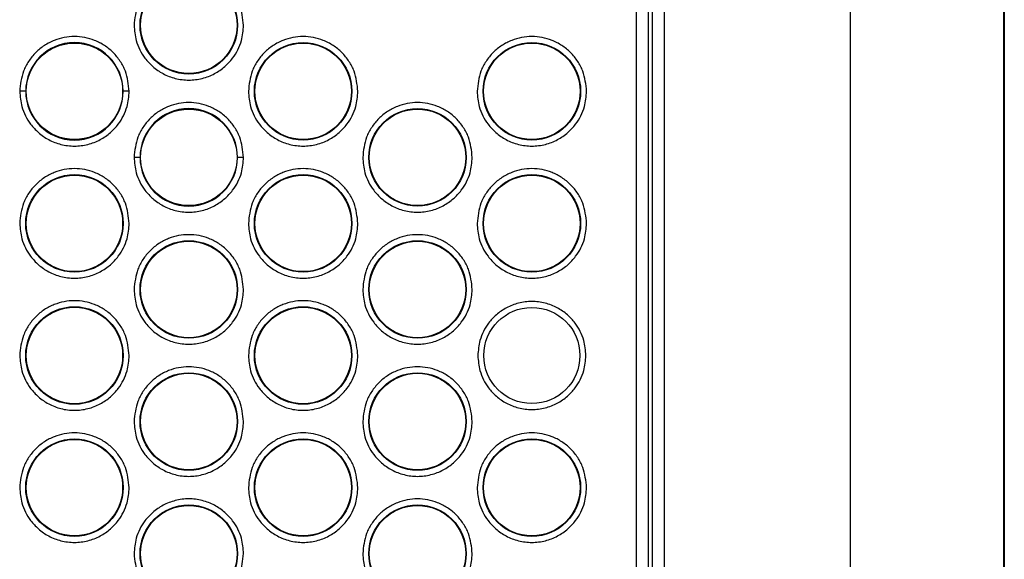
# Model space of a CAD drawing. Units: millimetres. Extents: x -2020 to 3836, y -2653 to 832.
# Drawn here: x 2987 to 3069, y -269 to -224 of the extents above; entities that cross this region are included whole.
import ezdxf

# ---------------------------------------------------------------- set-up
doc = ezdxf.new("R2010")
doc.units = ezdxf.units.MM

msp = doc.modelspace()

# ---------------------------------------------------------------- linework, layer by layer
at = {"color": 7, "linetype": 'Continuous', "lineweight": 25}
for p, q in [((3068.871, -96.238), (3068.871, -321.238)), ((3068.94, -96.238), (3068.94, -321.238)), ((3056.112, -96.955), (3056.112, -332.955)), ((3040.595, -218.006), (3040.595, -315.714)), ((3039.595, -219.006), (3039.595, -315.714)), ((3038.263, -223.004), (3038.263, -284.809)), ((3039.263, -223.004), (3039.263, -284.809)), ((2987.418, -229.839), (2986.918, -229.839)), ((2996.041, -229.839), (2995.541, -229.839)), ((2996.944, -235.339), (2996.444, -235.339)), ((3005.567, -235.339), (3005.067, -235.339))]:
    msp.add_line(p, q, dxfattribs=at)
for centre, radius in [((3001.005, -224.339), 4.061), ((3001.005, -224.339), 4.017), ((2991.479, -229.839), 4.017), ((3010.531, -229.839), 4.061), ((3010.531, -229.839), 4.017), ((3029.583, -229.839), 4.061), ((3029.583, -229.839), 4.017), ((3020.057, -235.339), 4.061), ((3001.005, -235.339), 4.017), ((3020.057, -235.339), 4.017), ((2991.479, -240.839), 4.061), ((2991.479, -240.839), 4.017), ((3010.531, -240.839), 4.061), ((3010.531, -240.839), 4.017), ((3029.583, -240.839), 4.061), ((3029.583, -240.839), 4.017), ((3001.005, -246.339), 4.061), ((3001.005, -246.339), 4.017), ((3020.057, -246.339), 4.061), ((3020.057, -246.339), 4.017), ((2991.479, -251.839), 4.061), ((2991.479, -251.839), 4.017), ((3010.531, -251.839), 4.061), ((3010.531, -251.839), 4.017), ((3029.583, -251.839), 4), ((3001.005, -257.339), 4.061), ((3001.005, -257.339), 4.017), ((3020.057, -257.339), 4.061), ((3020.057, -257.339), 4.017), ((2991.479, -262.839), 4.061), ((2991.479, -262.839), 4.017), ((3010.531, -262.839), 4.061), ((3010.531, -262.839), 4.017), ((3029.583, -262.839), 4.061), ((3029.583, -262.839), 4.017), ((3001.005, -268.339), 4.061), ((3001.005, -268.339), 4.017), ((3020.057, -268.339), 4.061), ((3020.057, -268.339), 4.017)]:
    msp.add_circle(centre, radius, dxfattribs=at)
for centre, start, end in [((2991.479, -229.839), 0, 180), ((2991.479, -229.839), 180, 0), ((3001.005, -235.339), 0, 180), ((3001.005, -235.339), 180, 0)]:
    msp.add_arc(centre, 4.061, start, end, dxfattribs=at)
for points, knots in [([(3005.567, -224.339), (3005.506, -223.765), (3005.412, -222.883), (3004.843, -221.821), (3004.254, -221.091), (3003.524, -220.498), (3002.462, -219.947), (3001.005, -219.668), (2999.549, -219.947), (2998.487, -220.498), (2997.756, -221.091), (2997.168, -221.821), (2996.599, -222.883), (2996.505, -223.765), (2996.444, -224.339)], [0, 0, 0, 0, 0.119728, 0.18418, 0.25, 0.31582, 0.380272, 0.5, 0.619728, 0.68418, 0.75, 0.81582, 0.880272, 1, 1, 1, 1]), ([(2996.444, -224.339), (2996.48, -224.77), (2996.561, -225.747), (2997.179, -226.931), (2998.002, -227.821), (2998.858, -228.411), (2999.882, -228.807), (3001.005, -228.948), (3002.129, -228.807), (3003.153, -228.411), (3004.009, -227.821), (3004.832, -226.931), (3005.45, -225.747), (3005.531, -224.77), (3005.567, -224.339)], [0, 0, 0, 0, 0.090318, 0.204563, 0.27142, 0.343936, 0.420786, 0.5, 0.579214, 0.656064, 0.72858, 0.795437, 0.909682, 1, 1, 1, 1]), ([(2996.041, -229.839), (2995.98, -229.265), (2995.886, -228.383), (2995.317, -227.321), (2994.728, -226.591), (2993.998, -225.998), (2992.936, -225.447), (2991.479, -225.168), (2990.023, -225.447), (2988.961, -225.998), (2988.23, -226.591), (2987.642, -227.321), (2987.073, -228.383), (2986.979, -229.265), (2986.918, -229.839)], [0, 0, 0, 0, 0.119728, 0.18418, 0.25, 0.31582, 0.380272, 0.5, 0.619728, 0.68418, 0.75, 0.81582, 0.880272, 1, 1, 1, 1]), ([(3015.093, -229.839), (3015.032, -229.265), (3014.938, -228.383), (3014.369, -227.321), (3013.78, -226.591), (3013.05, -225.998), (3011.988, -225.447), (3010.531, -225.168), (3009.075, -225.447), (3008.013, -225.998), (3007.282, -226.591), (3006.694, -227.321), (3006.125, -228.383), (3006.031, -229.265), (3005.97, -229.839)], [0, 0, 0, 0, 0.119728, 0.18418, 0.25, 0.31582, 0.380272, 0.5, 0.619728, 0.68418, 0.75, 0.81582, 0.880272, 1, 1, 1, 1]), ([(3034.145, -229.839), (3034.084, -229.265), (3033.99, -228.383), (3033.421, -227.321), (3032.832, -226.591), (3032.102, -225.998), (3031.04, -225.447), (3029.583, -225.168), (3028.127, -225.447), (3027.065, -225.998), (3026.334, -226.591), (3025.746, -227.321), (3025.177, -228.383), (3025.083, -229.265), (3025.022, -229.839)], [0, 0, 0, 0, 0.119728, 0.18418, 0.25, 0.31582, 0.380272, 0.5, 0.619728, 0.68418, 0.75, 0.81582, 0.880272, 1, 1, 1, 1]), ([(2986.918, -229.839), (2986.954, -230.27), (2987.035, -231.247), (2987.653, -232.431), (2988.476, -233.321), (2989.332, -233.911), (2990.356, -234.307), (2991.479, -234.448), (2992.603, -234.307), (2993.627, -233.911), (2994.483, -233.321), (2995.306, -232.431), (2995.924, -231.247), (2996.005, -230.27), (2996.041, -229.839)], [0, 0, 0, 0, 0.090318, 0.204563, 0.27142, 0.343936, 0.420786, 0.5, 0.579214, 0.656064, 0.72858, 0.795437, 0.909682, 1, 1, 1, 1]), ([(3005.97, -229.839), (3006.006, -230.27), (3006.087, -231.247), (3006.705, -232.431), (3007.528, -233.321), (3008.384, -233.911), (3009.408, -234.307), (3010.531, -234.448), (3011.655, -234.307), (3012.679, -233.911), (3013.535, -233.321), (3014.358, -232.431), (3014.976, -231.247), (3015.057, -230.27), (3015.093, -229.839)], [0, 0, 0, 0, 0.090318, 0.204563, 0.27142, 0.343936, 0.420786, 0.5, 0.579214, 0.656064, 0.72858, 0.795437, 0.909682, 1, 1, 1, 1]), ([(3025.022, -229.839), (3025.058, -230.27), (3025.139, -231.247), (3025.757, -232.431), (3026.58, -233.321), (3027.436, -233.911), (3028.46, -234.307), (3029.583, -234.448), (3030.707, -234.307), (3031.731, -233.911), (3032.587, -233.321), (3033.41, -232.431), (3034.028, -231.247), (3034.109, -230.27), (3034.145, -229.839)], [0, 0, 0, 0, 0.090318, 0.204563, 0.27142, 0.343936, 0.420786, 0.5, 0.579214, 0.656064, 0.72858, 0.795437, 0.909682, 1, 1, 1, 1]), ([(3005.567, -235.339), (3005.506, -234.765), (3005.412, -233.883), (3004.843, -232.821), (3004.254, -232.091), (3003.524, -231.498), (3002.462, -230.947), (3001.005, -230.668), (2999.549, -230.947), (2998.487, -231.498), (2997.756, -232.091), (2997.168, -232.821), (2996.599, -233.883), (2996.505, -234.765), (2996.444, -235.339)], [0, 0, 0, 0, 0.119728, 0.18418, 0.25, 0.31582, 0.380272, 0.5, 0.619728, 0.68418, 0.75, 0.81582, 0.880272, 1, 1, 1, 1]), ([(3024.619, -235.339), (3024.558, -234.765), (3024.464, -233.883), (3023.895, -232.821), (3023.306, -232.091), (3022.576, -231.498), (3021.514, -230.947), (3020.057, -230.668), (3018.601, -230.947), (3017.539, -231.498), (3016.808, -232.091), (3016.22, -232.821), (3015.651, -233.883), (3015.557, -234.765), (3015.496, -235.339)], [0, 0, 0, 0, 0.119728, 0.18418, 0.25, 0.31582, 0.380272, 0.5, 0.619728, 0.68418, 0.75, 0.81582, 0.880272, 1, 1, 1, 1]), ([(2996.444, -235.339), (2996.48, -235.77), (2996.561, -236.747), (2997.179, -237.931), (2998.002, -238.821), (2998.858, -239.411), (2999.882, -239.807), (3001.005, -239.948), (3002.129, -239.807), (3003.153, -239.411), (3004.009, -238.821), (3004.832, -237.931), (3005.45, -236.747), (3005.531, -235.77), (3005.567, -235.339)], [0, 0, 0, 0, 0.090318, 0.204563, 0.27142, 0.343936, 0.420786, 0.5, 0.579214, 0.656064, 0.72858, 0.795437, 0.909682, 1, 1, 1, 1]), ([(3015.496, -235.339), (3015.532, -235.77), (3015.613, -236.747), (3016.231, -237.931), (3017.054, -238.821), (3017.91, -239.411), (3018.934, -239.807), (3020.057, -239.948), (3021.181, -239.807), (3022.205, -239.411), (3023.061, -238.821), (3023.884, -237.931), (3024.502, -236.747), (3024.583, -235.77), (3024.619, -235.339)], [0, 0, 0, 0, 0.090318, 0.204563, 0.27142, 0.343936, 0.420786, 0.5, 0.579214, 0.656064, 0.72858, 0.795437, 0.909682, 1, 1, 1, 1]), ([(2996.041, -240.839), (2995.98, -240.265), (2995.886, -239.383), (2995.317, -238.321), (2994.728, -237.591), (2993.998, -236.998), (2992.936, -236.447), (2991.479, -236.168), (2990.023, -236.447), (2988.961, -236.998), (2988.23, -237.591), (2987.642, -238.321), (2987.073, -239.383), (2986.979, -240.265), (2986.918, -240.839)], [0, 0, 0, 0, 0.119728, 0.18418, 0.25, 0.31582, 0.380272, 0.5, 0.619728, 0.68418, 0.75, 0.81582, 0.880272, 1, 1, 1, 1]), ([(3015.093, -240.839), (3015.032, -240.265), (3014.938, -239.383), (3014.369, -238.321), (3013.78, -237.591), (3013.05, -236.998), (3011.988, -236.447), (3010.531, -236.168), (3009.075, -236.447), (3008.013, -236.998), (3007.282, -237.591), (3006.694, -238.321), (3006.125, -239.383), (3006.031, -240.265), (3005.97, -240.839)], [0, 0, 0, 0, 0.119728, 0.18418, 0.25, 0.31582, 0.380272, 0.5, 0.619728, 0.68418, 0.75, 0.81582, 0.880272, 1, 1, 1, 1]), ([(3034.145, -240.839), (3034.084, -240.265), (3033.99, -239.383), (3033.421, -238.321), (3032.832, -237.591), (3032.102, -236.998), (3031.04, -236.447), (3029.583, -236.168), (3028.127, -236.447), (3027.065, -236.998), (3026.334, -237.591), (3025.746, -238.321), (3025.177, -239.383), (3025.083, -240.265), (3025.022, -240.839)], [0, 0, 0, 0, 0.119728, 0.18418, 0.25, 0.31582, 0.380272, 0.5, 0.619728, 0.68418, 0.75, 0.81582, 0.880272, 1, 1, 1, 1]), ([(2986.918, -240.839), (2986.954, -241.27), (2987.035, -242.247), (2987.653, -243.431), (2988.476, -244.321), (2989.332, -244.911), (2990.356, -245.307), (2991.479, -245.448), (2992.603, -245.307), (2993.627, -244.911), (2994.483, -244.321), (2995.306, -243.431), (2995.924, -242.247), (2996.005, -241.27), (2996.041, -240.839)], [0, 0, 0, 0, 0.090318, 0.204563, 0.27142, 0.343936, 0.420786, 0.5, 0.579214, 0.656064, 0.72858, 0.795437, 0.909682, 1, 1, 1, 1]), ([(3005.97, -240.839), (3006.006, -241.27), (3006.087, -242.247), (3006.705, -243.431), (3007.528, -244.321), (3008.384, -244.911), (3009.408, -245.307), (3010.531, -245.448), (3011.655, -245.307), (3012.679, -244.911), (3013.535, -244.321), (3014.358, -243.431), (3014.976, -242.247), (3015.057, -241.27), (3015.093, -240.839)], [0, 0, 0, 0, 0.090318, 0.204563, 0.27142, 0.343936, 0.420786, 0.5, 0.579214, 0.656064, 0.72858, 0.795437, 0.909682, 1, 1, 1, 1]), ([(3025.022, -240.839), (3025.058, -241.27), (3025.139, -242.247), (3025.757, -243.431), (3026.58, -244.321), (3027.436, -244.911), (3028.46, -245.307), (3029.583, -245.448), (3030.707, -245.307), (3031.731, -244.911), (3032.587, -244.321), (3033.41, -243.431), (3034.028, -242.247), (3034.109, -241.27), (3034.145, -240.839)], [0, 0, 0, 0, 0.090318, 0.204563, 0.27142, 0.343936, 0.420786, 0.5, 0.579214, 0.656064, 0.72858, 0.795437, 0.909682, 1, 1, 1, 1]), ([(3005.567, -246.339), (3005.506, -245.765), (3005.412, -244.883), (3004.843, -243.821), (3004.254, -243.091), (3003.524, -242.498), (3002.462, -241.947), (3001.005, -241.668), (2999.549, -241.947), (2998.487, -242.498), (2997.756, -243.091), (2997.168, -243.821), (2996.599, -244.883), (2996.505, -245.765), (2996.444, -246.339)], [0, 0, 0, 0, 0.119728, 0.18418, 0.25, 0.31582, 0.380272, 0.5, 0.619728, 0.68418, 0.75, 0.81582, 0.880272, 1, 1, 1, 1]), ([(3024.619, -246.339), (3024.558, -245.765), (3024.464, -244.883), (3023.895, -243.821), (3023.306, -243.091), (3022.576, -242.498), (3021.514, -241.947), (3020.057, -241.668), (3018.601, -241.947), (3017.539, -242.498), (3016.808, -243.091), (3016.22, -243.821), (3015.651, -244.883), (3015.557, -245.765), (3015.496, -246.339)], [0, 0, 0, 0, 0.119728, 0.18418, 0.25, 0.31582, 0.380272, 0.5, 0.619728, 0.68418, 0.75, 0.81582, 0.880272, 1, 1, 1, 1]), ([(2996.444, -246.339), (2996.48, -246.77), (2996.561, -247.747), (2997.179, -248.931), (2998.002, -249.821), (2998.858, -250.411), (2999.882, -250.807), (3001.005, -250.948), (3002.129, -250.807), (3003.153, -250.411), (3004.009, -249.821), (3004.832, -248.931), (3005.45, -247.747), (3005.531, -246.77), (3005.567, -246.339)], [0, 0, 0, 0, 0.090318, 0.204563, 0.27142, 0.343936, 0.420786, 0.5, 0.579214, 0.656064, 0.72858, 0.795437, 0.909682, 1, 1, 1, 1]), ([(3015.496, -246.339), (3015.532, -246.77), (3015.613, -247.747), (3016.231, -248.931), (3017.054, -249.821), (3017.91, -250.411), (3018.934, -250.807), (3020.057, -250.948), (3021.181, -250.807), (3022.205, -250.411), (3023.061, -249.821), (3023.884, -248.931), (3024.502, -247.747), (3024.583, -246.77), (3024.619, -246.339)], [0, 0, 0, 0, 0.090318, 0.204563, 0.27142, 0.343936, 0.420786, 0.5, 0.579214, 0.656064, 0.72858, 0.795437, 0.909682, 1, 1, 1, 1]), ([(2996.041, -251.839), (2995.98, -251.265), (2995.886, -250.383), (2995.317, -249.321), (2994.728, -248.591), (2993.998, -247.998), (2992.936, -247.447), (2991.479, -247.168), (2990.023, -247.447), (2988.961, -247.998), (2988.23, -248.591), (2987.642, -249.321), (2987.073, -250.383), (2986.979, -251.265), (2986.918, -251.839)], [0, 0, 0, 0, 0.119728, 0.18418, 0.25, 0.31582, 0.380272, 0.5, 0.619728, 0.68418, 0.75, 0.81582, 0.880272, 1, 1, 1, 1]), ([(3015.093, -251.839), (3015.032, -251.265), (3014.938, -250.383), (3014.369, -249.321), (3013.78, -248.591), (3013.05, -247.998), (3011.988, -247.447), (3010.531, -247.168), (3009.075, -247.447), (3008.013, -247.998), (3007.282, -248.591), (3006.694, -249.321), (3006.125, -250.383), (3006.031, -251.265), (3005.97, -251.839)], [0, 0, 0, 0, 0.119728, 0.18418, 0.25, 0.31582, 0.380272, 0.5, 0.619728, 0.68418, 0.75, 0.81582, 0.880272, 1, 1, 1, 1]), ([(3034.083, -251.839), (3034.048, -251.414), (3033.968, -250.45), (3033.359, -249.282), (3032.547, -248.404), (3031.702, -247.822), (3030.692, -247.431), (3029.583, -247.293), (3028.475, -247.431), (3027.465, -247.822), (3026.62, -248.404), (3025.808, -249.282), (3025.199, -250.45), (3025.119, -251.414), (3025.083, -251.839)], [0, 0, 0, 0, 0.090318, 0.204563, 0.27142, 0.343936, 0.420786, 0.5, 0.579214, 0.656064, 0.72858, 0.795437, 0.909682, 1, 1, 1, 1]), ([(2986.918, -251.839), (2986.954, -252.27), (2987.035, -253.247), (2987.653, -254.431), (2988.476, -255.321), (2989.332, -255.911), (2990.356, -256.307), (2991.479, -256.448), (2992.603, -256.307), (2993.627, -255.911), (2994.483, -255.321), (2995.306, -254.431), (2995.924, -253.247), (2996.005, -252.27), (2996.041, -251.839)], [0, 0, 0, 0, 0.090318, 0.204563, 0.27142, 0.343936, 0.420786, 0.5, 0.579214, 0.656064, 0.72858, 0.795437, 0.909682, 1, 1, 1, 1]), ([(3005.97, -251.839), (3006.006, -252.27), (3006.087, -253.247), (3006.705, -254.431), (3007.528, -255.321), (3008.384, -255.911), (3009.408, -256.307), (3010.531, -256.448), (3011.655, -256.307), (3012.679, -255.911), (3013.535, -255.321), (3014.358, -254.431), (3014.976, -253.247), (3015.057, -252.27), (3015.093, -251.839)], [0, 0, 0, 0, 0.090318, 0.204563, 0.27142, 0.343936, 0.420786, 0.5, 0.579214, 0.656064, 0.72858, 0.795437, 0.909682, 1, 1, 1, 1]), ([(3025.083, -251.839), (3025.119, -252.265), (3025.199, -253.228), (3025.808, -254.396), (3026.62, -255.274), (3027.465, -255.856), (3028.475, -256.247), (3029.583, -256.386), (3030.692, -256.247), (3031.702, -255.856), (3032.547, -255.274), (3033.359, -254.396), (3033.968, -253.228), (3034.048, -252.265), (3034.083, -251.839)], [0, 0, 0, 0, 0.090318, 0.204563, 0.27142, 0.343936, 0.420786, 0.5, 0.579214, 0.656064, 0.72858, 0.795437, 0.909682, 1, 1, 1, 1]), ([(3005.567, -257.339), (3005.506, -256.765), (3005.412, -255.883), (3004.843, -254.821), (3004.254, -254.091), (3003.524, -253.498), (3002.462, -252.947), (3001.005, -252.668), (2999.549, -252.947), (2998.487, -253.498), (2997.756, -254.091), (2997.168, -254.821), (2996.599, -255.883), (2996.505, -256.765), (2996.444, -257.339)], [0, 0, 0, 0, 0.119728, 0.18418, 0.25, 0.31582, 0.380272, 0.5, 0.619728, 0.68418, 0.75, 0.81582, 0.880272, 1, 1, 1, 1]), ([(3024.619, -257.339), (3024.558, -256.765), (3024.464, -255.883), (3023.895, -254.821), (3023.306, -254.091), (3022.576, -253.498), (3021.514, -252.947), (3020.057, -252.668), (3018.601, -252.947), (3017.539, -253.498), (3016.808, -254.091), (3016.22, -254.821), (3015.651, -255.883), (3015.557, -256.765), (3015.496, -257.339)], [0, 0, 0, 0, 0.119728, 0.18418, 0.25, 0.31582, 0.380272, 0.5, 0.619728, 0.68418, 0.75, 0.81582, 0.880272, 1, 1, 1, 1]), ([(2996.444, -257.339), (2996.48, -257.77), (2996.561, -258.747), (2997.179, -259.931), (2998.002, -260.821), (2998.858, -261.411), (2999.882, -261.807), (3001.005, -261.948), (3002.129, -261.807), (3003.153, -261.411), (3004.009, -260.821), (3004.832, -259.931), (3005.45, -258.747), (3005.531, -257.77), (3005.567, -257.339)], [0, 0, 0, 0, 0.090318, 0.204563, 0.27142, 0.343936, 0.420786, 0.5, 0.579214, 0.656064, 0.72858, 0.795437, 0.909682, 1, 1, 1, 1]), ([(3015.496, -257.339), (3015.532, -257.77), (3015.613, -258.747), (3016.231, -259.931), (3017.054, -260.821), (3017.91, -261.411), (3018.934, -261.807), (3020.057, -261.948), (3021.181, -261.807), (3022.205, -261.411), (3023.061, -260.821), (3023.884, -259.931), (3024.502, -258.747), (3024.583, -257.77), (3024.619, -257.339)], [0, 0, 0, 0, 0.090318, 0.204563, 0.27142, 0.343936, 0.420786, 0.5, 0.579214, 0.656064, 0.72858, 0.795437, 0.909682, 1, 1, 1, 1]), ([(2996.041, -262.839), (2995.98, -262.265), (2995.886, -261.383), (2995.317, -260.321), (2994.728, -259.591), (2993.998, -258.998), (2992.936, -258.447), (2991.479, -258.168), (2990.023, -258.447), (2988.961, -258.998), (2988.23, -259.591), (2987.642, -260.321), (2987.073, -261.383), (2986.979, -262.265), (2986.918, -262.839)], [0, 0, 0, 0, 0.119728, 0.18418, 0.25, 0.31582, 0.380272, 0.5, 0.619728, 0.68418, 0.75, 0.81582, 0.880272, 1, 1, 1, 1]), ([(3015.093, -262.839), (3015.032, -262.265), (3014.938, -261.383), (3014.369, -260.321), (3013.78, -259.591), (3013.05, -258.998), (3011.988, -258.447), (3010.531, -258.168), (3009.075, -258.447), (3008.013, -258.998), (3007.282, -259.591), (3006.694, -260.321), (3006.125, -261.383), (3006.031, -262.265), (3005.97, -262.839)], [0, 0, 0, 0, 0.119728, 0.18418, 0.25, 0.31582, 0.380272, 0.5, 0.619728, 0.68418, 0.75, 0.81582, 0.880272, 1, 1, 1, 1]), ([(3034.145, -262.839), (3034.084, -262.265), (3033.99, -261.383), (3033.421, -260.321), (3032.832, -259.591), (3032.102, -258.998), (3031.04, -258.447), (3029.583, -258.168), (3028.127, -258.447), (3027.065, -258.998), (3026.334, -259.591), (3025.746, -260.321), (3025.177, -261.383), (3025.083, -262.265), (3025.022, -262.839)], [0, 0, 0, 0, 0.119728, 0.18418, 0.25, 0.31582, 0.380272, 0.5, 0.619728, 0.68418, 0.75, 0.81582, 0.880272, 1, 1, 1, 1]), ([(2986.918, -262.839), (2986.954, -263.27), (2987.035, -264.247), (2987.653, -265.431), (2988.476, -266.321), (2989.332, -266.911), (2990.356, -267.307), (2991.479, -267.448), (2992.603, -267.307), (2993.627, -266.911), (2994.483, -266.321), (2995.306, -265.431), (2995.924, -264.247), (2996.005, -263.27), (2996.041, -262.839)], [0, 0, 0, 0, 0.090318, 0.204563, 0.27142, 0.343936, 0.420786, 0.5, 0.579214, 0.656064, 0.72858, 0.795437, 0.909682, 1, 1, 1, 1]), ([(3005.97, -262.839), (3006.006, -263.27), (3006.087, -264.247), (3006.705, -265.431), (3007.528, -266.321), (3008.384, -266.911), (3009.408, -267.307), (3010.531, -267.448), (3011.655, -267.307), (3012.679, -266.911), (3013.535, -266.321), (3014.358, -265.431), (3014.976, -264.247), (3015.057, -263.27), (3015.093, -262.839)], [0, 0, 0, 0, 0.090318, 0.204563, 0.27142, 0.343936, 0.420786, 0.5, 0.579214, 0.656064, 0.72858, 0.795437, 0.909682, 1, 1, 1, 1]), ([(3025.022, -262.839), (3025.058, -263.27), (3025.139, -264.247), (3025.757, -265.431), (3026.58, -266.321), (3027.436, -266.911), (3028.46, -267.307), (3029.583, -267.448), (3030.707, -267.307), (3031.731, -266.911), (3032.587, -266.321), (3033.41, -265.431), (3034.028, -264.247), (3034.109, -263.27), (3034.145, -262.839)], [0, 0, 0, 0, 0.090318, 0.204563, 0.27142, 0.343936, 0.420786, 0.5, 0.579214, 0.656064, 0.72858, 0.795437, 0.909682, 1, 1, 1, 1]), ([(3005.567, -268.339), (3005.531, -267.908), (3005.45, -266.931), (3004.832, -265.748), (3004.009, -264.858), (3003.153, -264.268), (3002.129, -263.871), (3001.005, -263.731), (2999.882, -263.871), (2998.858, -264.268), (2998.002, -264.858), (2997.179, -265.748), (2996.561, -266.931), (2996.48, -267.908), (2996.444, -268.339)], [0, 0, 0, 0, 0.090318, 0.204563, 0.27142, 0.343936, 0.420786, 0.5, 0.579214, 0.656064, 0.72858, 0.795437, 0.909682, 1, 1, 1, 1]), ([(3024.619, -268.339), (3024.558, -267.765), (3024.464, -266.883), (3023.895, -265.821), (3023.306, -265.091), (3022.576, -264.498), (3021.514, -263.947), (3020.057, -263.668), (3018.601, -263.947), (3017.539, -264.498), (3016.808, -265.091), (3016.22, -265.821), (3015.651, -266.883), (3015.557, -267.765), (3015.496, -268.339)], [0, 0, 0, 0, 0.119728, 0.18418, 0.25, 0.31582, 0.380272, 0.5, 0.619728, 0.68418, 0.75, 0.81582, 0.880272, 1, 1, 1, 1]), ([(2996.444, -268.339), (2996.505, -268.913), (2996.599, -269.795), (2997.168, -270.858), (2997.756, -271.587), (2998.487, -272.18), (2999.549, -272.731), (3001.005, -273.01), (3002.462, -272.731), (3003.524, -272.18), (3004.254, -271.587), (3004.843, -270.858), (3005.412, -269.795), (3005.506, -268.913), (3005.567, -268.339)], [0, 0, 0, 0, 0.119728, 0.18418, 0.25, 0.31582, 0.380272, 0.5, 0.619728, 0.68418, 0.75, 0.81582, 0.880272, 1, 1, 1, 1]), ([(3015.496, -268.339), (3015.532, -268.77), (3015.613, -269.747), (3016.231, -270.931), (3017.054, -271.821), (3017.91, -272.411), (3018.934, -272.807), (3020.057, -272.948), (3021.181, -272.807), (3022.205, -272.411), (3023.061, -271.821), (3023.884, -270.931), (3024.502, -269.747), (3024.583, -268.77), (3024.619, -268.339)], [0, 0, 0, 0, 0.090318, 0.204563, 0.27142, 0.343936, 0.420786, 0.5, 0.579214, 0.656064, 0.72858, 0.795437, 0.909682, 1, 1, 1, 1])]:
    msp.add_open_spline(points, degree=3, knots=knots, dxfattribs=at)

doc.saveas('drawing.dxf')
